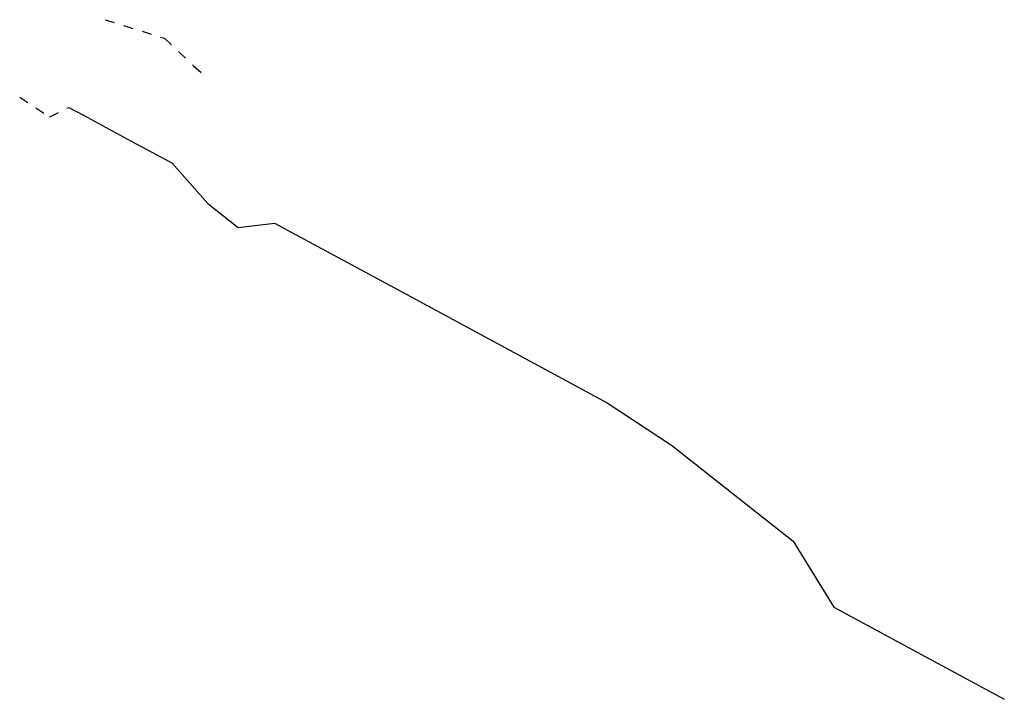
# Model space of a CAD drawing. Extents: x 451305 to 451432, y 4800810 to 4800898.
import ezdxf

# ---------------------------------------------------------------- set-up
doc = ezdxf.new("R2010")
doc.units = 0
doc.header["$MEASUREMENT"] = 0
doc.linetypes.add('DASHED', pattern=[2.5, 1.25, -1.25])
doc.layers.add('0-CENTRELINE', color=5, linetype='CONTINUOUS')
doc.layers.add('SURFACE', color=5, linetype='DASHED')

msp = doc.modelspace()

# ---------------------------------------------------------------- linework, layer by layer
at = {"layer": '0-CENTRELINE'}
for p, q in [((451311.33, 4800886.69, 107.85), (451311.33, 4800886.69, 104.85)), ((451311.33, 4800886.69, 104.85), (451313.23, 4800885.67, 99.25)), ((451313.23, 4800885.67, 99.25), (451315.11, 4800884.65, 97.15)), ((451315.11, 4800884.65, 97.15), (451319.36, 4800882.35, 95.85)), ((451319.36, 4800882.35, 95.85), (451324.6, 4800879.52, 96.55)), ((451324.6, 4800879.52, 96.55), (451329.24, 4800874.31, 97.15)), ((451329.24, 4800874.31, 97.15), (451333.15, 4800871.21, 96.85)), ((451333.15, 4800871.21, 96.85), (451337.86, 4800871.76, 98.45)), ((451337.86, 4800871.76, 98.45), (451354.44, 4800862.8, 100.85)), ((451354.44, 4800862.8, 100.85), (451380.75, 4800848.59, 103.25)), ((451380.75, 4800848.59, 103.25), (451389.06, 4800843.12, 104.25)), ((451389.06, 4800843.12, 104.25), (451404.72, 4800830.72, 105.25)), ((451404.72, 4800830.72, 105.25), (451409.96, 4800822.22, 105.85)), ((451409.96, 4800822.22, 105.85), (451431.95, 4800810.34, 106.05))]:
    msp.add_line(p, q, dxfattribs=at)
at = {"layer": 'SURFACE'}
for p, q in [((451316, 4800898, 117), (451323.66, 4800895.61, 115.3)), ((451323.66, 4800895.61, 115.3), (451327.46, 4800892.01, 110.9)), ((451327.46, 4800892.01, 110.9), (451329.29, 4800890.4, 109.49)), ((451329.29, 4800890.4, 109.49), (451329.29, 4800890.4, 107.49)), ((451305, 4800888, 108), (451308.87, 4800885.45, 110.16)), ((451308.87, 4800885.45, 110.16), (451311.33, 4800886.69, 107.85))]:
    msp.add_line(p, q, dxfattribs=at)

doc.saveas('drawing.dxf')
